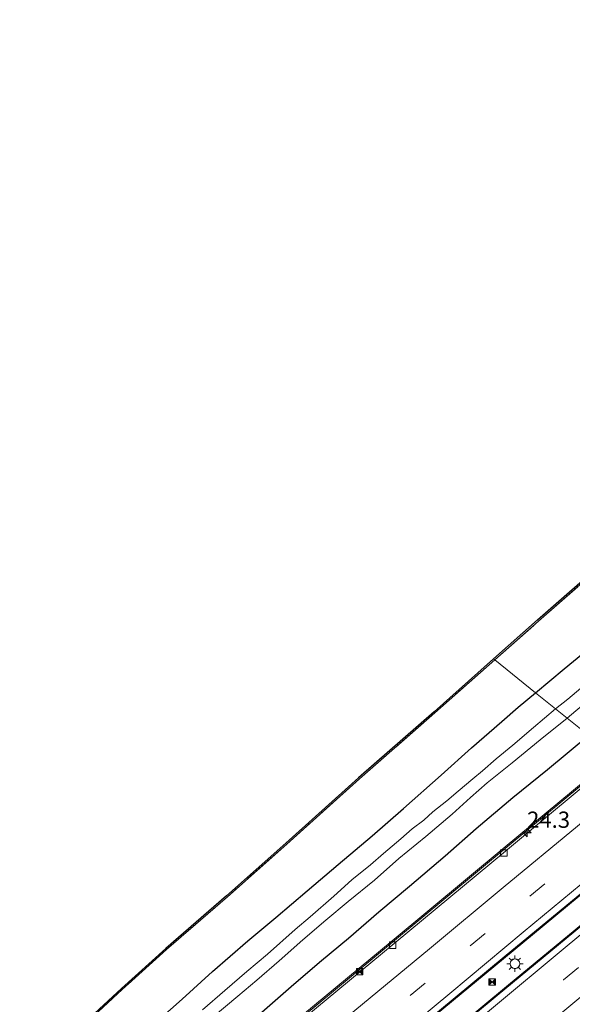
# Model space of a CAD drawing. Units: metres. Extents: x 199992 to 201854, y 356250 to 362503.
# Drawn here: x 200259 to 200344, y 361124 to 361276 of the extents above; entities that cross this region are included whole.
import ezdxf
from ezdxf.enums import TextEntityAlignment as Align

# ---------------------------------------------------------------- set-up
doc = ezdxf.new("R2010")
doc.units = ezdxf.units.M
doc.linetypes.add('IE-TERREINAFSCHEIDING', pattern=[10, 8, -2])
doc.linetypes.add('VW-3-9_STREEP', pattern=[12, 3, -9])
doc.layers.get('0').update_dxf_attribs({"lineweight": 25})
for name, color, linetype, lineweight in [('B-ME-AM-KILOMETR-S-B1', 7, 'Continuous', 18), ('B-ME-BV-GELEIDECONSTRUCTIE-GELEIDERAIL-L-B1', 213, 'BV-GELEIDERAIL', 18), ('B-ME-IE-GRASLAND-GV-B6', 93, 'Continuous', 18), ('B-ME-IE-HULPGEOMETRIE-L-B1', 53, 'Continuous', 18), ('B-ME-IE-INRICHTINGSELEMENT-S-B1', 253, 'Continuous', 18), ('B-ME-IE-MEUBILAIR_WEGMEUBILAIR-LICHTMAST-S-B1', 8, 'Continuous', 18), ('B-ME-IE-TERREINAFSCHEIDING-RASTERHEKWERK-L-B1', 8, 'IE-TERREINAFSCHEIDING', 18), ('B-ME-KW-GELUIDSWERING-GV-B6', 8, 'Continuous', 18), ('B-ME-KW-SCHERM-L-B1', 8, 'Continuous', 18), ('B-ME-OG-WATER-GV-B6', 153, 'Continuous', 18), ('B-ME-VH-VERH_SOORT-BETON-OVERIG-GV-B6', 8, 'IE-TERREINAFSCHEIDING-NATUURLIJK-HOUTWAL', 18), ('B-ME-VH-VERH_SOORT-BITUMEN-GV-B6', 8, 'IE-TERREINAFSCHEIDING-NATUURLIJK-HOUTWAL', 18), ('B-ME-VV-KOLK-S-B1', 8, 'Continuous', 18), ('B-ME-VW-MARKERING-39STREEP-015-L-B1', 255, 'VW-3-9_STREEP', 18), ('B-ME-VW-MARKERING-STREEP-015-L-B1', 7, 'Continuous', 18)]:
    doc.layers.add(name, color=color, linetype=linetype, lineweight=lineweight)
doc.layers.add('B-ME-GW-INSTEEKWATERGANG-L-B1', color=10, linetype='Continuous')
doc.layers.add('B-ME-KG-KADASTRAAL-OPNAMEDTMGRENS-L-B1', color=10, linetype='Continuous')
doc.styles.add('NLCS-ISO', font='NLCS-ISO.TTF')
doc.linetypes.add('BV-GELEIDERAIL', pattern='A,10,-3,[108,NLCS.SHX,S=1,R=0,X=0,Y=0],-3', length=16)
doc.linetypes.add('IE-TERREINAFSCHEIDING-NATUURLIJK-HOUTWAL', pattern='A,7,-1.5,[67,NLCS.SHX,S=0.75,R=45,X=0,Y=0],-1.5,7,-1.5,[70,NLCS.SHX,S=0.75,R=0,X=0,Y=0],-1.5', length=20)

# ---------------------------------------------------------------- blocks, each defined once
blk = doc.blocks.new('hecto')
for p, q in [((0, 0.625), (-0.625, 0)), ((0, -0.625), (0, 0.625)), ((-0.625, 0), (0.625, 0)), ((0.625, 0), (0, -0.625))]:
    blk.add_line(p, q)
blk = doc.blocks.new('dtb')
blk.add_circle((0, 0), 0.75)
blk = doc.blocks.new('lantaarnpaal')
for p, q in [((-0.75, 0), (-1.25, 0)), ((-0.88, 0.88), (-0.53, 0.53)), ((0, 0.75), (0, 1.25)), ((0.53, 0.53), (0.88, 0.88)), ((0.75, 0), (1.25, 0)), ((-0.53, -0.53), (-0.88, -0.88)), ((0, -0.75), (0, -1.25)), ((0.53, -0.53), (0.88, -0.88))]:
    blk.add_line(p, q)
blk.add_circle((0, 0), 0.75)
blk = doc.blocks.new('camera')
h = blk.add_hatch(color=256)
h.paths.add_polyline_path([(0.5, 0.5), (-0.5, 0.5), (0, 0)])
h.paths.add_polyline_path([(0, 0), (-0.5, -0.5), (0.5, -0.5)])
for p, q in [((-0.5, 0.5), (0.5, -0.5)), ((0.5, 0.5), (-0.5, -0.5))]:
    blk.add_line(p, q)
blk.add_lwpolyline([(-0.5, 0.5), (0.5, 0.5), (0.5, -0.5), (-0.5, -0.5)], close=True)
blk = doc.blocks.new('kolk')
blk.add_lwpolyline([(-0.5, -0.5), (0.5, -0.5), (0.5, 0.5), (-0.5, 0.5)], close=True)

msp = doc.modelspace()

# ---------------------------------------------------------------- linework, layer by layer
at = {"layer": 'B-ME-BV-GELEIDECONSTRUCTIE-GELEIDERAIL-L-B1'}
for points in [[(200259.324, 361067.34, 20.074), (200263.2, 361071.2, 20.155), (200270.022, 361077.6, 20.381), (200276.847, 361083.982, 20.504), (200281.705, 361088.553, 20.606), (200282.718, 361089.486, 20.688), (200288.838, 361094.587, 20.791), (200297.878, 361102.204, 20.996), (200309.223, 361111.603, 21.18), (200320.461, 361120.932, 21.447), (200330.227, 361128.987, 21.508), (200339.445, 361136.634, 21.631), (200346.661, 361142.62, 21.775), (200354.851, 361149.381, 21.836), (200360.72, 361154.333, 21.821)], [(200363.616, 361152.008, 21.734), (200353.463, 361143.658, 21.652), (200344.224, 361135.942, 21.611), (200333.981, 361127.457, 21.447), (200325.766, 361120.665, 21.283), (200316.478, 361113.039, 21.139), (200307.554, 361105.656, 20.914), (200298.38, 361097.957, 20.729), (200291.062, 361091.863, 20.524), (200287.073, 361088.476, 20.463), (200285.031, 361086.744, 20.422), (200282.942, 361085.082, 20.401), (200275.468, 361079.507, 20.196), (200264.977, 361071.339, 19.991), (200262.651, 361069.573, 20.032), (200259.324, 361067.34, 20.074)]]:
    msp.add_polyline3d(points, dxfattribs=at)
at = {"layer": 'B-ME-GW-INSTEEKWATERGANG-L-B1'}
for points in [[(200338.154, 361172.444, 22.632), (200342.563, 361176.139, 22.586), (200348.309, 361180.852, 22.627)], [(200257.397, 361102.834, 22.288), (200263.581, 361108.124, 22.391), (200268.748, 361112.348, 22.288), (200274.029, 361116.911, 22.268), (200278.762, 361120.912, 22.206), (200283.692, 361125.271, 22.288), (200288.375, 361129.535, 22.35), (200293.792, 361134.247, 22.391), (200298.131, 361137.838, 22.391), (200302.964, 361141.966, 22.37), (200307.73, 361146.009, 22.391), (200312.974, 361150.395, 22.35), (200317.783, 361154.644, 22.452), (200323.598, 361159.729, 22.432), (200328.287, 361163.936, 22.514), (200332.935, 361168.003, 22.555), (200335.44, 361170.212, 22.596), (200338.154, 361172.444, 22.632)], [(200346.347, 361165.868, 22.637), (200340.003, 361160.549, 22.698), (200334.641, 361156.274, 22.596), (200328.991, 361151.505, 22.616), (200324.207, 361147.288, 22.657), (200318.735, 361142.635, 22.616), (200313.988, 361138.681, 22.657), (200309.333, 361134.584, 22.678), (200305.13, 361131.143, 22.678), (200300.882, 361127.515, 22.657), (200295.564, 361122.861, 22.719), (200291.9, 361119.646, 22.78), (200287.592, 361115.704, 22.821), (200283.246, 361111.93, 22.842), (200277.84, 361107.535, 22.801), (200272.258, 361102.592, 22.801), (200267.239, 361098.251, 22.801), (200261.937, 361093.791, 22.78), (200257.041, 361089.628, 22.801)]]:
    msp.add_polyline3d(points, dxfattribs=at)
at = {"layer": 'B-ME-IE-GRASLAND-GV-B6'}
for points in [[(200349.657, 361193.141, 22.554), (200338.614, 361183.48, 22.554), (200331.867, 361177.489, 22.6), (200331.67, 361177.648, 22.601), (200338.449, 361183.668, 22.554), (200349.493, 361193.329, 22.554)], [(200348.309, 361180.852, 22.627), (200342.563, 361176.139, 22.586), (200338.154, 361172.444, 22.632), (200331.867, 361177.489, 22.6), (200338.614, 361183.48, 22.554), (200349.657, 361193.141, 22.554)], [(200345.126, 361173.137, 20.413), (200343.098, 361171.46, 20.413), (200341.224, 361169.98, 20.413), (200338.154, 361172.444, 22.632), (200342.563, 361176.139, 22.586), (200348.309, 361180.852, 22.627)], [(200256.047, 361110.197, 22.313), (200265.366, 361118.622, 22.272), (200274.31, 361126.899, 22.252), (200281.142, 361133.072, 22.272), (200290.529, 361141.171, 22.252), (200299.654, 361149.285, 22.313), (200310.874, 361159.351, 22.416), (200322.488, 361169.5, 22.539), (200331.67, 361177.648, 22.601), (200331.867, 361177.489, 22.6)], [(200331.867, 361177.489, 22.6), (200322.62, 361169.35, 22.539), (200311.007, 361159.201, 22.416), (200299.787, 361149.136, 22.313), (200290.661, 361141.02, 22.252), (200281.275, 361132.922, 22.272), (200274.445, 361126.751, 22.252), (200265.501, 361118.475, 22.272), (200256.181, 361110.049, 22.313)], [(200256.181, 361110.049, 22.313), (200265.501, 361118.475, 22.272), (200274.445, 361126.751, 22.252), (200281.275, 361132.922, 22.272), (200290.661, 361141.02, 22.252), (200299.787, 361149.136, 22.313), (200311.007, 361159.201, 22.416), (200322.62, 361169.35, 22.539), (200331.867, 361177.489, 22.6), (200338.154, 361172.444, 22.632)], [(200346.347, 361165.868, 22.637), (200343.003, 361168.552, 20.413), (200350.603, 361174.922, 20.413)], [(200338.154, 361172.444, 22.632), (200335.44, 361170.212, 22.596), (200332.935, 361168.003, 22.555), (200328.287, 361163.936, 22.514), (200323.598, 361159.729, 22.432), (200317.783, 361154.644, 22.452), (200312.974, 361150.395, 22.35), (200307.73, 361146.009, 22.391), (200302.964, 361141.966, 22.37), (200298.131, 361137.838, 22.391), (200293.792, 361134.247, 22.391), (200288.375, 361129.535, 22.35), (200283.692, 361125.271, 22.288), (200278.762, 361120.912, 22.206), (200274.029, 361116.911, 22.268), (200268.748, 361112.348, 22.288), (200263.581, 361108.124, 22.391), (200257.397, 361102.834, 22.288)], [(200257.397, 361102.834, 22.288), (200263.581, 361108.124, 22.391), (200268.748, 361112.348, 22.288), (200274.029, 361116.911, 22.268), (200278.762, 361120.912, 22.206), (200283.692, 361125.271, 22.288), (200288.375, 361129.535, 22.35), (200293.792, 361134.247, 22.391), (200298.131, 361137.838, 22.391), (200302.964, 361141.966, 22.37), (200307.73, 361146.009, 22.391), (200312.974, 361150.395, 22.35), (200317.783, 361154.644, 22.452), (200323.598, 361159.729, 22.432), (200328.287, 361163.936, 22.514), (200332.935, 361168.003, 22.555), (200335.44, 361170.212, 22.596), (200338.154, 361172.444, 22.632), (200341.224, 361169.98, 20.413)], [(200341.224, 361169.98, 20.413), (200337.814, 361167.078, 20.413), (200334.66, 361164.353, 20.413), (200332.093, 361162.262, 20.413), (200329.958, 361160.413, 20.413), (200328.488, 361159.207, 20.413), (200326.225, 361157.305, 20.413), (200324.48, 361155.818, 20.413), (200322.319, 361154.11, 20.413), (200320.897, 361152.813, 20.413), (200319.116, 361151.475, 20.413), (200317.359, 361149.929, 20.413), (200314.721, 361147.706, 20.413), (200312.681, 361145.954, 20.413), (200309.835, 361143.62, 20.413), (200307.039, 361141.109, 20.413), (200303.397, 361137.964, 20.413), (200301.075, 361135.988, 20.413), (200296.847, 361132.189, 20.413), (200293.658, 361129.509, 20.413), (200290.246, 361126.61, 20.413), (200286.804, 361123.632, 20.413)], [(200288.446, 361122.538, 20.413), (200292.246, 361125.73, 20.413), (200295.162, 361128.197, 20.413), (200298.636, 361131.151, 20.413), (200302.286, 361134.393, 20.413), (200305.839, 361137.404, 20.413), (200309.284, 361140.277, 20.413), (200313.294, 361143.561, 20.413), (200317.058, 361146.903, 20.413), (200321.217, 361150.31, 20.413), (200325.287, 361153.735, 20.413), (200328.117, 361156.288, 20.413), (200330.659, 361158.587, 20.413), (200334.53, 361161.672, 20.413), (200338.84, 361165.183, 20.413), (200343.003, 361168.552, 20.413), (200346.347, 361165.868, 22.637), (200340.003, 361160.549, 22.698), (200334.641, 361156.274, 22.596), (200328.991, 361151.505, 22.616), (200324.207, 361147.288, 22.657), (200318.735, 361142.635, 22.616), (200313.988, 361138.681, 22.657), (200309.333, 361134.584, 22.678), (200305.13, 361131.143, 22.678), (200300.882, 361127.515, 22.657), (200295.564, 361122.861, 22.719)], [(200295.564, 361122.861, 22.719), (200300.882, 361127.515, 22.657), (200305.13, 361131.143, 22.678), (200309.333, 361134.584, 22.678), (200313.988, 361138.681, 22.657), (200318.735, 361142.635, 22.616), (200324.207, 361147.288, 22.657), (200328.991, 361151.505, 22.616), (200334.641, 361156.274, 22.596), (200340.003, 361160.549, 22.698), (200346.347, 361165.868, 22.637), (200350.322, 361162.677, 22.671), (200333.164, 361148.436, 22.662), (200316.038, 361134.234, 22.682), (200302.269, 361122.837, 22.662)]]:
    msp.add_polyline3d(points, dxfattribs=at)
at = {"layer": 'B-ME-IE-HULPGEOMETRIE-L-B1'}
msp.add_polyline3d([(200395.481, 361126.434, 21.504), (200374.036, 361143.645, 21.539), (200373.638, 361143.965, 20.947), (200370.336, 361146.615, 20.964), (200367.414, 361148.96, 21.069), (200364.496, 361151.302, 21.134), (200363.73, 361151.917, 21.132), (200360.64, 361154.397, 21.128), (200359.803, 361155.069, 21.076), (200356.902, 361157.397, 20.979), (200353.981, 361159.741, 20.901), (200350.721, 361162.358, 20.771), (200350.322, 361162.677, 22.671), (200346.347, 361165.868, 22.637), (200343.003, 361168.552, 20.413), (200341.224, 361169.98, 20.413), (200338.154, 361172.444, 22.632), (200331.867, 361177.489, 22.6), (200331.67, 361177.648, 22.601)], dxfattribs=at)
at = {"layer": 'B-ME-IE-TERREINAFSCHEIDING-RASTERHEKWERK-L-B1'}
for points in [[(200331.867, 361177.489, 22.6), (200338.614, 361183.48, 22.554), (200349.657, 361193.141, 22.554), (200361.068, 361203.094, 22.513), (200370.196, 361211.177, 22.492), (200379.46, 361218.998, 22.554), (200390.919, 361228.707, 22.513), (200402.467, 361238.638, 22.513), (200414.079, 361248.759, 22.39), (200423.251, 361256.636, 22.492), (200430.106, 361262.601, 22.533), (200439.22, 361270.558, 22.451), (200446.075, 361276.523, 22.533), (200455.352, 361284.077, 22.369), (200464.44, 361292.088, 22.328), (200473.62, 361300.216, 22.328)], [(200331.867, 361177.489, 22.6), (200322.62, 361169.35, 22.539), (200311.007, 361159.201, 22.416), (200299.787, 361149.136, 22.313), (200290.661, 361141.02, 22.252), (200281.275, 361132.922, 22.272), (200274.445, 361126.751, 22.252), (200265.501, 361118.475, 22.272), (200256.181, 361110.049, 22.313), (200247.188, 361101.862, 22.272), (200238.127, 361093.438, 22.354), (200226.973, 361083.131, 22.293), (200218.023, 361074.911, 22.375), (200209.269, 361066.484, 22.17)]]:
    msp.add_polyline3d(points, dxfattribs=at)
at = {"layer": 'B-ME-KG-KADASTRAAL-OPNAMEDTMGRENS-L-B1'}
for points in [[(200331.67, 361177.648, 22.601), (200338.449, 361183.668, 22.554), (200349.493, 361193.329, 22.554), (200360.903, 361203.282, 22.513), (200370.033, 361211.366, 22.492), (200379.299, 361219.189, 22.554), (200390.757, 361228.898, 22.513), (200402.304, 361238.827, 22.513), (200413.916, 361248.948, 22.39), (200423.087, 361256.825, 22.492), (200429.941, 361262.789, 22.533), (200439.056, 361270.746, 22.451), (200445.914, 361276.714, 22.533), (200455.19, 361284.268, 22.369), (200464.275, 361292.276, 22.328), (200473.455, 361300.403, 22.328)], [(200331.67, 361177.648, 22.601), (200322.488, 361169.5, 22.539), (200310.874, 361159.351, 22.416), (200299.654, 361149.285, 22.313), (200290.529, 361141.171, 22.252), (200281.142, 361133.072, 22.272), (200274.31, 361126.899, 22.252), (200265.366, 361118.622, 22.272), (200256.047, 361110.197, 22.313), (200247.053, 361102.01, 22.272), (200237.991, 361093.585, 22.354), (200226.838, 361083.278, 22.293), (200217.886, 361075.057, 22.375), (200209.13, 361066.628, 22.17)]]:
    msp.add_polyline3d(points, dxfattribs=at)
at = {"layer": 'B-ME-KW-GELUIDSWERING-GV-B6'}
for points in [[(200255.902, 361083.867, 22.847), (200272.214, 361097.737, 22.867), (200286.62, 361109.784, 22.867), (200302.269, 361122.837, 22.662), (200316.038, 361134.234, 22.682), (200333.164, 361148.436, 22.662), (200350.322, 361162.677, 22.671), (200350.721, 361162.358, 20.771)], [(200350.721, 361162.358, 20.771), (200333.483, 361148.051, 20.551), (200316.368, 361133.841, 20.325), (200302.601, 361122.425, 20.141), (200286.951, 361109.392, 19.895), (200272.558, 361097.338, 19.546), (200256.247, 361083.47, 19.157)]]:
    msp.add_polyline3d(points, dxfattribs=at)
at = {"layer": 'B-ME-KW-SCHERM-L-B1'}
msp.add_polyline3d([(200157.572, 360996.931, 24.445), (200169.497, 361007.864, 24.035), (200181.437, 361018.665, 23.932), (200192.15, 361028.22, 24.014), (200204.236, 361038.837, 24.199), (200215.082, 361048.321, 24.281), (200224.682, 361056.732, 24.219), (200235.516, 361066.158, 24.24), (200247.087, 361076.168, 24.137), (200257.929, 361085.278, 24.301), (200269.694, 361095.272, 24.301), (200282.138, 361105.777, 24.301), (200293.172, 361115.044, 24.281), (200306.667, 361126.245, 24.301), (200320.04, 361137.337, 24.281), (200333.784, 361148.701, 24.24), (200348.001, 361160.533, 24.24), (200350.445, 361162.579, 24.118)], dxfattribs=at)
at = {"layer": 'B-ME-OG-WATER-GV-B6'}
for points in [[(200363.186, 361185.751, 20.413), (200363.029, 361185.292, 20.413), (200362.172, 361184.51, 20.413), (200356.307, 361179.496, 20.413), (200350.603, 361174.922, 20.413), (200343.003, 361168.552, 20.413), (200341.224, 361169.98, 20.413), (200343.098, 361171.46, 20.413), (200345.126, 361173.137, 20.413), (200347.418, 361174.931, 20.413), (200349.997, 361177.133, 20.413), (200352.304, 361179.207, 20.413), (200355.265, 361181.589, 20.413), (200358.353, 361184.282, 20.413), (200360.449, 361186.111, 20.413), (200361.825, 361187.049, 20.413), (200362.477, 361186.723, 20.413), (200362.962, 361186.272, 20.413), (200363.186, 361185.751, 20.413)], [(200286.804, 361123.632, 20.413), (200290.246, 361126.61, 20.413), (200293.658, 361129.509, 20.413), (200296.847, 361132.189, 20.413), (200301.075, 361135.988, 20.413), (200303.397, 361137.964, 20.413), (200307.039, 361141.109, 20.413), (200309.835, 361143.62, 20.413), (200312.681, 361145.954, 20.413), (200314.721, 361147.706, 20.413), (200317.359, 361149.929, 20.413), (200319.116, 361151.475, 20.413), (200320.897, 361152.813, 20.413), (200322.319, 361154.11, 20.413), (200324.48, 361155.818, 20.413), (200326.225, 361157.305, 20.413), (200328.488, 361159.207, 20.413), (200329.958, 361160.413, 20.413), (200332.093, 361162.262, 20.413), (200334.66, 361164.353, 20.413), (200337.814, 361167.078, 20.413), (200341.224, 361169.98, 20.413), (200343.003, 361168.552, 20.413)], [(200343.003, 361168.552, 20.413), (200338.84, 361165.183, 20.413), (200334.53, 361161.672, 20.413), (200330.659, 361158.587, 20.413), (200328.117, 361156.288, 20.413), (200325.287, 361153.735, 20.413), (200321.217, 361150.31, 20.413), (200317.058, 361146.903, 20.413), (200313.294, 361143.561, 20.413), (200309.284, 361140.277, 20.413), (200305.839, 361137.404, 20.413), (200302.286, 361134.393, 20.413), (200298.636, 361131.151, 20.413), (200295.162, 361128.197, 20.413), (200292.246, 361125.73, 20.413), (200288.446, 361122.538, 20.413)]]:
    msp.add_polyline3d(points, dxfattribs=at)
at = {"layer": 'B-ME-VH-VERH_SOORT-BETON-OVERIG-GV-B6'}
for points in [[(200258.333, 361066.772, 19.369), (200260.666, 361068.893, 19.472), (200264.795, 361072.805, 19.513), (200271.874, 361079.552, 19.677), (200278.621, 361085.857, 19.8), (200281.951, 361088.976, 19.861), (200287.846, 361093.946, 19.943), (200297.961, 361102.464, 20.23), (200309.006, 361111.636, 20.456), (200320.63, 361121.278, 20.64), (200333.316, 361131.763, 20.804), (200345.564, 361141.89, 20.927), (200354.713, 361149.471, 21.132), (200360.64, 361154.397, 21.128), (200363.73, 361151.917, 21.132)], [(200363.73, 361151.917, 21.132), (200354.492, 361144.268, 21.071), (200344.032, 361135.595, 20.907), (200332.223, 361125.807, 20.763), (200321.283, 361116.723, 20.538), (200311.63, 361108.767, 20.415), (200301.844, 361100.642, 20.21), (200290.026, 361090.69, 19.964), (200284.529, 361086.092, 19.861), (200277.089, 361080.473, 19.718), (200269.259, 361074.406, 19.492), (200261.639, 361068.517, 19.39), (200258.199, 361065.779, 19.308)]]:
    msp.add_polyline3d(points, dxfattribs=at)
at = {"layer": 'B-ME-VH-VERH_SOORT-BITUMEN-GV-B6'}
for points in [[(200256.247, 361083.47, 19.157), (200272.558, 361097.338, 19.546), (200286.951, 361109.392, 19.895), (200302.601, 361122.425, 20.141), (200316.368, 361133.841, 20.325), (200333.483, 361148.051, 20.551), (200350.721, 361162.358, 20.771), (200353.981, 361159.741, 20.901), (200356.902, 361157.397, 20.979), (200359.803, 361155.069, 21.076), (200360.64, 361154.397, 21.128), (200354.713, 361149.471, 21.132), (200345.564, 361141.89, 20.927), (200333.316, 361131.763, 20.804), (200320.63, 361121.278, 20.64), (200309.006, 361111.636, 20.456), (200297.961, 361102.464, 20.23), (200287.846, 361093.946, 19.943), (200281.951, 361088.976, 19.861), (200278.621, 361085.857, 19.8), (200271.874, 361079.552, 19.677), (200264.795, 361072.805, 19.513), (200260.666, 361068.893, 19.472), (200258.333, 361066.772, 19.369)], [(200321.283, 361116.723, 20.538), (200332.223, 361125.807, 20.763), (200344.032, 361135.595, 20.907), (200354.492, 361144.268, 21.071), (200363.73, 361151.917, 21.132), (200364.496, 361151.302, 21.134), (200367.414, 361148.96, 21.069), (200370.336, 361146.615, 20.964), (200373.638, 361143.965, 20.947), (200362.965, 361135, 20.851), (200344.025, 361119.245, 20.585)]]:
    msp.add_polyline3d(points, dxfattribs=at)
at = {"layer": 'B-ME-VW-MARKERING-39STREEP-015-L-B1'}
for points in [[(200173.032, 360999.965, 17.405), (200181.216, 361007.434, 17.508), (200189.883, 361015.209, 17.672), (200200.244, 361024.494, 17.877), (200209.242, 361032.47, 18.041), (200209.338, 361032.555, 18.043), (200218.364, 361040.537, 18.266), (200227.466, 361048.448, 18.512), (200227.601, 361048.566, 18.515), (200236.341, 361056.161, 18.738), (200245.498, 361064.011, 19.004), (200254.553, 361071.822, 19.209), (200263.528, 361079.507, 19.476), (200272.886, 361087.439, 19.681), (200281.894, 361095.08, 19.886), (200291.103, 361102.803, 20.111), (200300.416, 361110.547, 20.193), (200309.578, 361118.187, 20.439), (200318.834, 361125.839, 20.562), (200328.084, 361133.461, 20.726), (200337.246, 361141.101, 20.767), (200346.479, 361148.788, 20.931), (200356.902, 361157.397, 20.979)], [(200194.085, 361001.103, 17.654), (200205.531, 361011.367, 17.818), (200214.395, 361019.26, 18.085), (200223.36, 361027.194, 18.208), (200232.425, 361035.168, 18.474), (200241.351, 361042.944, 18.7), (200250.601, 361050.978, 19.048), (200259.684, 361058.801, 19.212), (200268.788, 361066.608, 19.397), (200277.913, 361074.397, 19.602), (200287.083, 361082.134, 19.848), (200296.28, 361089.884, 19.971), (200305.526, 361097.544, 20.196), (200314.662, 361105.152, 20.401), (200323.954, 361112.827, 20.483), (200333.212, 361120.545, 20.647), (200342.456, 361128.224, 20.77), (200351.641, 361135.829, 20.791), (200360.694, 361143.332, 21.037), (200367.414, 361148.96, 21.069)]]:
    msp.add_polyline3d(points, dxfattribs=at)
at = {"layer": 'B-ME-VW-MARKERING-STREEP-015-L-B1'}
for points in [[(200170.527, 361002.629, 17.302), (200178.406, 361009.842, 17.405), (200187.589, 361018.118, 17.548), (200197.461, 361026.915, 17.753), (200206.927, 361035.318, 17.974), (200207.127, 361035.495, 17.979), (200218.159, 361045.194, 18.245), (200225.219, 361051.32, 18.452), (200229.37, 361054.922, 18.573), (200240.399, 361064.486, 18.799), (200250.904, 361073.519, 19.086), (200260.562, 361081.763, 19.332), (200271.855, 361091.357, 19.557), (200280.776, 361098.931, 19.762), (200295.305, 361111.049, 20.049), (200310.312, 361123.509, 20.357), (200321.791, 361132.991, 20.541), (200333.138, 361142.457, 20.726), (200344.584, 361151.896, 20.808), (200353.981, 361159.741, 20.901)], [(200175.411, 360997.174, 17.493), (200186.511, 361007.283, 17.616), (200195.008, 361014.951, 17.821), (200205.135, 361023.94, 18.006), (200213.785, 361031.608, 18.19), (200223.316, 361039.952, 18.436), (200232.691, 361048.145, 18.682), (200242.947, 361057.015, 18.887), (200253.472, 361066.05, 19.215), (200263.642, 361074.833, 19.482), (200273.373, 361083.105, 19.707), (200282.999, 361091.202, 19.912), (200293.46, 361099.961, 20.138), (200305.472, 361110.051, 20.302), (200314.335, 361117.379, 20.527), (200324.947, 361126.156, 20.671), (200336.243, 361135.559, 20.814), (200346.677, 361144.219, 20.978), (200359.803, 361155.069, 21.076)], [(200364.496, 361151.302, 21.134), (200353.386, 361142.026, 21.073), (200343.028, 361133.461, 20.909), (200331.057, 361123.51, 20.745), (200319.953, 361114.263, 20.54), (200309.647, 361105.742, 20.396), (200297.675, 361095.791, 20.15), (200287.171, 361087.084, 19.863), (200274.731, 361076.542, 19.658), (200264.426, 361067.763, 19.392), (200252.645, 361057.661, 19.043), (200240.902, 361047.478, 18.756), (200229.45, 361037.424, 18.49), (200218.416, 361027.745, 18.203), (200208.329, 361018.827, 17.936), (200196.388, 361008.199, 17.731), (200191.739, 361003.996, 17.734)], [(200196.009, 360997.923, 17.541), (200207.853, 361008.559, 17.746), (200218.86, 361018.312, 17.951), (200229.64, 361027.866, 18.218), (200240.495, 361037.361, 18.505), (200252.879, 361048.137, 18.792), (200265.246, 361058.805, 19.12), (200280.375, 361071.701, 19.489), (200293.595, 361082.881, 19.796), (200305.492, 361092.804, 20.042), (200318.273, 361103.386, 20.268), (200329.471, 361112.643, 20.473), (200341.409, 361122.552, 20.616), (200352.568, 361131.823, 20.78), (200363.709, 361141.074, 20.903), (200370.336, 361146.615, 20.964)]]:
    msp.add_polyline3d(points, dxfattribs=at)

# ---------------------------------------------------------------- block references
at = {"layer": 'B-ME-AM-KILOMETR-S-B1', "rotation": 90}
msp.add_blockref('hecto', (200336.835, 361150.862, 20.553), dxfattribs=at)
at = {"layer": 'B-ME-IE-INRICHTINGSELEMENT-S-B1', "rotation": 90}
for name, p in [('dtb', (200334.969, 361130.704, 20.881)), ('camera', (200311.039, 361129.498, 24.144)), ('camera', (200331.445, 361127.915, 20.837))]:
    msp.add_blockref(name, p, dxfattribs=at)
at = {"layer": 'B-ME-IE-MEUBILAIR_WEGMEUBILAIR-LICHTMAST-S-B1', "rotation": 90}
msp.add_blockref('lantaarnpaal', (200334.955, 361130.72, 20.878), dxfattribs=at)
at = {"layer": 'B-ME-VV-KOLK-S-B1', "rotation": 90}
for p in [(200333.258, 361147.756, 20.613), (200316.13, 361133.573, 20.387)]:
    msp.add_blockref('kolk', p, dxfattribs=at)

# ---------------------------------------------------------------- texts
at = {"layer": 'B-ME-AM-KILOMETR-S-B1', "ltscale": 0.2, "style": 'NLCS-ISO'}
msp.add_text('24.3', height=2.5, dxfattribs=at).set_placement((200336.835, 361150.862, 20.553), align=Align.BOTTOM_LEFT)

doc.saveas('drawing.dxf')
